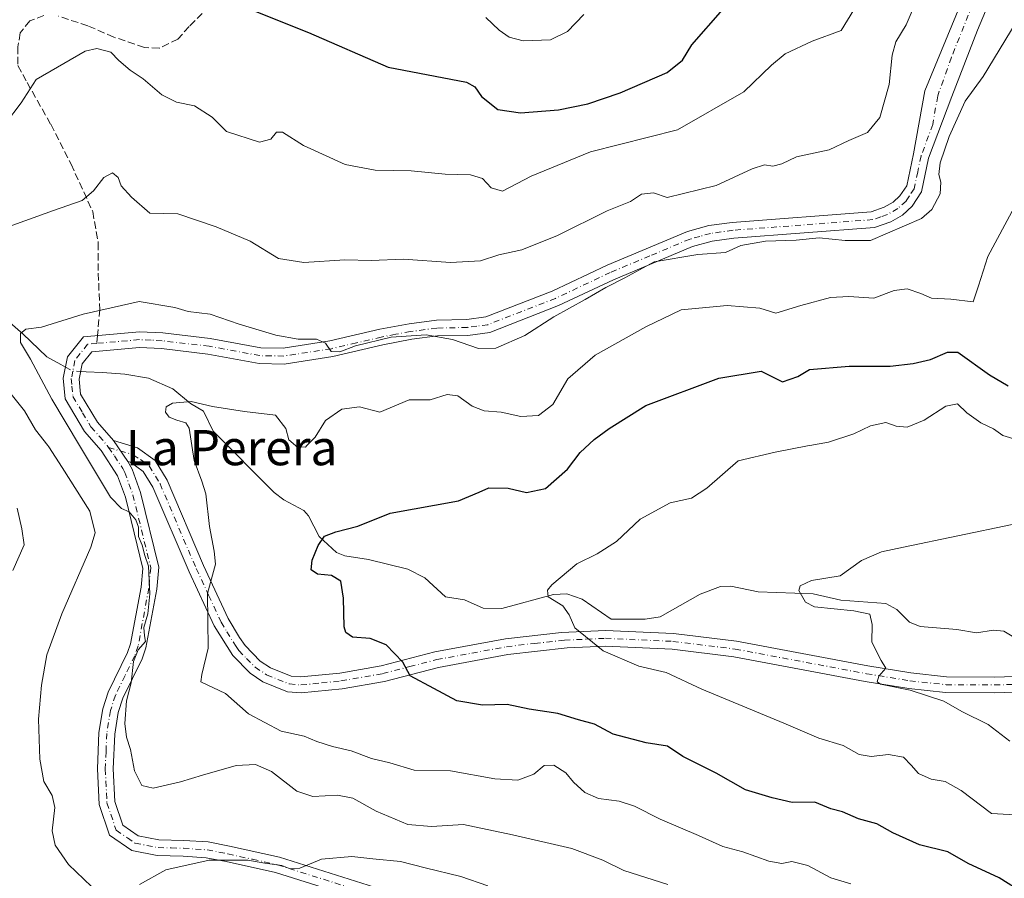
# Model space of a CAD drawing. Units: metres. Extents: x 621295 to 624754, y 4717926 to 4720300.
# Drawn here: x 623379 to 623602, y 4719756 to 4719951 of the extents above; entities that cross this region are included whole.
import ezdxf
from ezdxf.enums import TextEntityAlignment as Align

# ---------------------------------------------------------------- set-up
doc = ezdxf.new("R2010")
doc.units = ezdxf.units.M
doc.header["$MEASUREMENT"] = 0
doc.linetypes.add('DGN Style 3', pattern=[2.307223458686699, 1.648016756204785, -0.6592067024819142])
doc.linetypes.add('DGN Style 4', pattern=[2.6384748266838614, 1.318413404963828, -0.6592067024819142, 0.001648016756204785, -0.6592067024819142])
for name, color, linetype, lineweight in [('Camino Cxs', 7, 'Continuous', 0), ('Camino eje', 30, 'DGN Style 4', 13), ('Corriente natural lineal', 142, 'Continuous', 13), ('Corriente natural lineal oculto', 9, 'DGN Style 4', 13), ('Curva de nivel maestra', 30, 'Continuous', 30), ('Curva de nivel normal', 30, 'Continuous', 0), ('Senda', 7, 'DGN Style 3', 0), ('Senda no paivmentada conexión', 7, 'DGN Style 3', 0), ('Texto cartográfico', 7, 'Continuous', 0)]:
    doc.layers.add(name, color=color, linetype=linetype, lineweight=lineweight)
doc.styles.add('Style-Arial', font='txt')

msp = doc.modelspace()

# ---------------------------------------------------------------- linework, layer by layer
at = {"layer": 'Camino Cxs', "color": 7, "linetype": 'Continuous', "lineweight": 0, "extrusion": (-0.1652129838282083, 0.2402176513927858, 0.9565564018571587), "elevation": 1031574.269859747, "flags": 128}
msp.add_lwpolyline([(-3188274.957947068, -3381777.957281299), (-3188274.957947068, -3381771.943163611)], dxfattribs=at)
msp.add_lwpolyline([(-3188274.957947068, -3381777.957281299), (-3188274.957947068, -3381771.943163611)], dxfattribs=at)
at = {"layer": 'Camino Cxs', "color": 7, "linetype": 'Continuous', "lineweight": 0}
for points in [[(623458.1001000004, 4719750.6501, 822.126900000003), (623436.6901000004, 4719757.420100001, 820.7130999999936), (623425.5000999998, 4719759.890100001, 820.467300000004), (623420.9200999998, 4719760.770099999, 820.1189000000013), (623415.7001, 4719761.120100001, 822.1322999999975), (623409.7901, 4719761.270099999, 820.9573999999994), (623404.0601000005, 4719762.380100001, 814.9717999999993), (623398.9600999998, 4719765.880100001, 817.9780000000028), (623396.6001000004, 4719772.890100001, 817.6300000000047), (623396.2001, 4719780.950099999, 815.6339000000008), (623396.5601000005, 4719789.210100001, 813.7133999999934), (623397.4101, 4719794.630100001, 814.6500999999989), (623398.6401000004, 4719798.380100001, 813.0930999999982), (623403.0201000003, 4719807.380100001, 811.3436999999976), (623403.7200999996, 4719809.380100001, 811.4712000000001), (623406.1201, 4719822.300100001, 811.2360000000045), (623406.5100999996, 4719826.530099999, 812.2929000000004), (623402.5601000005, 4719842.7501, 813.2529000000069), (623400.7901, 4719847.610099999, 811.3387999999978), (623397.0301000001, 4719853.360099999, 811.7029999999941), (623393.3101000005, 4719857.620100001, 810.9940999999964), (623388.8800999997, 4719865.040100001, 810.970100000006), (623388.4600999998, 4719869.7601, 809.2363999999943), (623389.4001000002, 4719874.590100001, 809.2155000000057), (623393.0401, 4719879.200099999, 811.7890000000043), (623405.7401000002, 4719880.3301, 815.4560000000056), (623411.0500999996, 4719880.0801, 815.5341000000044), (623421.8701, 4719878.8201, 813.3231999999989), (623433.3201000001, 4719876.690099999, 811.6986999999937), (623438.4501, 4719876.600099999, 814.3635000000068), (623449.0401, 4719878.2401, 813.9100999999937), (623460.3601000002, 4719880.880100001, 815.7428000000073), (623467.0601000005, 4719882.1601, 812.5258999999934), (623473.2500999998, 4719882.970100001, 812.6895999999979), (623480.1401000004, 4719883.100099999, 813.9033999999957), (623484.4700999996, 4719883.6801, 814.5360999999976), (623499.5900999998, 4719889.5701, 815.1637999999948), (623512.0301000001, 4719895.440099999, 815.2145000000019), (623530.2901, 4719903.090100001, 814.9521999999997), (623535.1501000002, 4719904.450099999, 816.4217000000062), (623540.4700999996, 4719905.190099999, 815.5387999999948), (623572.0701000001, 4719907.5801, 812.0801000000066), (623574.9901000002, 4719908.620100001, 812.9391000000034), (623577.0500999996, 4719909.780099999, 812.8353999999963), (623578.6001000004, 4719911.210100001, 812.7688000000054), (623580.1401000004, 4719913.520099999, 812.3025000000052), (623581.6501000002, 4719920.780099999, 812.6319999999978), (623584.2329000002, 4719935.0931, 815.0767000000051), (623594.2055000003, 4719959.1447, 814.0708000000013)], [(623458.1001000004, 4719750.6501, 822.126900000003), (623436.6901000004, 4719757.420100001, 820.7130999999936), (623425.5000999998, 4719759.890100001, 820.467300000004), (623420.9200999998, 4719760.770099999, 820.1189000000013), (623415.7001, 4719761.120100001, 822.1322999999975), (623409.7901, 4719761.270099999, 820.9573999999994), (623404.0601000005, 4719762.380100001, 814.9717999999993), (623398.9600999998, 4719765.880100001, 817.9780000000028), (623396.6001000004, 4719772.890100001, 817.6300000000047), (623396.2001, 4719780.950099999, 815.6339000000008), (623396.5601000005, 4719789.210100001, 813.7133999999934), (623397.4101, 4719794.630100001, 814.6500999999989), (623398.6401000004, 4719798.380100001, 813.0930999999982), (623403.0201000003, 4719807.380100001, 811.3436999999976), (623403.7200999996, 4719809.380100001, 811.4712000000001), (623406.1201, 4719822.300100001, 811.2360000000045), (623406.5100999996, 4719826.530099999, 812.2929000000004), (623402.5601000005, 4719842.7501, 813.2529000000069), (623400.7901, 4719847.610099999, 811.3387999999978), (623397.0301000001, 4719853.360099999, 811.7029999999941), (623393.3101000005, 4719857.620100001, 810.9940999999964), (623388.8800999997, 4719865.040100001, 810.970100000006), (623388.4600999998, 4719869.7601, 809.2363999999943), (623389.4001000002, 4719874.590100001, 809.2155000000057), (623393.0401, 4719879.200099999, 811.7890000000043), (623405.7401000002, 4719880.3301, 815.4560000000056), (623411.0500999996, 4719880.0801, 815.5341000000044), (623421.8701, 4719878.8201, 813.3231999999989), (623433.3201000001, 4719876.690099999, 811.6986999999937), (623438.4501, 4719876.600099999, 814.3635000000068), (623449.0401, 4719878.2401, 813.9100999999937), (623460.3601000002, 4719880.880100001, 815.7428000000073), (623467.0601000005, 4719882.1601, 812.5258999999934), (623473.2500999998, 4719882.970100001, 812.6895999999979), (623480.1401000004, 4719883.100099999, 813.9033999999957), (623484.4700999996, 4719883.6801, 814.5360999999976), (623499.5900999998, 4719889.5701, 815.1637999999948), (623512.0301000001, 4719895.440099999, 815.2145000000019), (623530.2901, 4719903.090100001, 814.9521999999997), (623535.1501000002, 4719904.450099999, 816.4217000000062), (623540.4700999996, 4719905.190099999, 815.5387999999948), (623572.0701000001, 4719907.5801, 812.0801000000066), (623574.9901000002, 4719908.620100001, 812.9391000000034), (623577.0500999996, 4719909.780099999, 812.8353999999963), (623578.6001000004, 4719911.210100001, 812.7688000000054), (623580.1401000004, 4719913.520099999, 812.3025000000052), (623581.6501000002, 4719920.780099999, 812.6319999999978), (623584.2329000002, 4719935.0931, 815.0767000000051), (623594.2055000003, 4719959.1447, 814.0708000000013)], [(623599.8300999999, 4719957.620100001, 812.4839000000065), (623596.2001, 4719948.890100001, 814.2372000000032), (623590.3501000004, 4719933.8201, 815.6849999999977), (623585.1201, 4719919.780099999, 812.1650999999983), (623583.5201000003, 4719912.110099999, 813.0581999999995), (623581.3601000002, 4719908.860099999, 816.7652999999991), (623579.1801000005, 4719906.850099999, 815.7320999999939), (623576.4901000002, 4719905.3301, 814.5907000000007), (623572.8201000001, 4719904.030099999, 815.3913000000031), (623540.8501000004, 4719901.610099999, 812.6573999999965), (623535.8901000004, 4719900.920100001, 814.8779000000069), (623531.4801000003, 4719899.6801, 815.7464000000036), (623513.4901000002, 4719892.1501, 812.2173999999941), (623501.0100999996, 4719886.2601, 813.5978999999934), (623485.3800999997, 4719880.170100001, 815.0322000000016), (623480.4200999998, 4719879.5001, 815.2238999999972), (623473.5201000003, 4719879.370100001, 814.4896000000008), (623467.6300999997, 4719878.600099999, 815.0590999999987), (623461.1101000002, 4719877.360099999, 815.5056999999942), (623449.7301000003, 4719874.700099999, 815.5881999999983), (623438.6901000004, 4719872.9901, 812.7461999999941), (623432.9501, 4719873.100099999, 811.747000000003), (623421.3300999999, 4719875.2601, 815.3418999999994), (623410.7600999996, 4719876.4901, 817.2602999999945), (623405.7701000003, 4719876.720100001, 816.6217000000034), (623394.9401000004, 4719875.790100001, 809.7048000000068), (623392.7701000003, 4719873.040100001, 808.926099999997), (623392.0900999998, 4719869.5701, 808.6781000000047), (623392.4001000002, 4719866.130100001, 808.5861000000006), (623396.2001, 4719859.780099999, 809.1181000000071), (623399.8601000002, 4719855.590100001, 810.6119999999937), (623403.1201, 4719850.850099999, 812.3653999999952), (623404.0800999999, 4719849.090100001, 811.7127000000038), (623406.0100999996, 4719843.800100001, 811.9220999999961), (623410.1501000002, 4719826.800100001, 813.6172999999981), (623409.6901000004, 4719821.8101, 813.2914000000019), (623407.2100999998, 4719808.450099999, 813.282600000006), (623406.3501000004, 4719805.9901, 814.6347999999998), (623401.9801000003, 4719797.020099999, 814.1971999999951), (623400.9200999998, 4719793.790100001, 815.3390000000073), (623400.1501000002, 4719788.850099999, 814.2356000000001), (623399.8000999996, 4719780.960100001, 816.8003000000026), (623400.1700999998, 4719773.5701, 819.25), (623401.9901000002, 4719768.170100001, 818.257500000007), (623405.4801000003, 4719765.770099999, 817.2488000000012), (623410.1801000005, 4719764.860099999, 818.4897999999957), (623415.8601000002, 4719764.720100001, 819.7535000000062), (623421.3800999997, 4719764.350099999, 817.7776000000014), (623426.2301000003, 4719763.420100001, 817.1080999999978), (623437.6201, 4719760.9001, 818.2565000000033), (623459.1601, 4719754.090100001, 820.5840999999928)], [(623599.8300999999, 4719957.620100001, 812.4839000000065), (623596.2001, 4719948.890100001, 814.2372000000032), (623590.3501000004, 4719933.8201, 815.6849999999977), (623585.1201, 4719919.780099999, 812.1650999999983), (623583.5201000003, 4719912.110099999, 813.0581999999995), (623581.3601000002, 4719908.860099999, 816.7652999999991), (623579.1801000005, 4719906.850099999, 815.7320999999939), (623576.4901000002, 4719905.3301, 814.5907000000007), (623572.8201000001, 4719904.030099999, 815.3913000000031), (623540.8501000004, 4719901.610099999, 812.6573999999965), (623535.8901000004, 4719900.920100001, 814.8779000000069), (623531.4801000003, 4719899.6801, 815.7464000000036), (623513.4901000002, 4719892.1501, 812.2173999999941), (623501.0100999996, 4719886.2601, 813.5978999999934), (623485.3800999997, 4719880.170100001, 815.0322000000016), (623480.4200999998, 4719879.5001, 815.2238999999972), (623473.5201000003, 4719879.370100001, 814.4896000000008), (623467.6300999997, 4719878.600099999, 815.0590999999987), (623461.1101000002, 4719877.360099999, 815.5056999999942), (623449.7301000003, 4719874.700099999, 815.5881999999983), (623438.6901000004, 4719872.9901, 812.7461999999941), (623432.9501, 4719873.100099999, 811.747000000003), (623421.3300999999, 4719875.2601, 815.3418999999994), (623410.7600999996, 4719876.4901, 817.2602999999945), (623405.7701000003, 4719876.720100001, 816.6217000000034), (623394.9401000004, 4719875.790100001, 809.7048000000068), (623392.7701000003, 4719873.040100001, 808.926099999997), (623392.0900999998, 4719869.5701, 808.6781000000047), (623392.4001000002, 4719866.130100001, 808.5861000000006), (623396.2001, 4719859.780099999, 809.1181000000071), (623399.8601000002, 4719855.590100001, 810.6119999999937)], [(623619.1201, 4719798.850099999, 791.4364999999963), (623600.0800999999, 4719798.2301, 790.0819000000047), (623588.9700999996, 4719798.300100001, 795.9655000000057), (623580.5800999999, 4719799.210100001, 795.7609999999986), (623570.6601, 4719800.8201, 798.3371999999946), (623540.8800999997, 4719806.420100001, 796.4575999999943), (623526.8300999999, 4719808.1501, 798.0568000000059), (623511.6501000002, 4719808.840100001, 797.4603999999963), (623503.0000999998, 4719808.450099999, 797.0593999999984), (623489.4600999998, 4719806.950099999, 797.795100000003), (623473.7100999998, 4719804.030099999, 802.2437000000064), (623461.4200999998, 4719800.860099999, 802.2250000000058), (623451.8101000005, 4719799.170100001, 802.9590000000027), (623442.4901000002, 4719798.2401, 804.2881000000052), (623439.4101, 4719798.4901, 805.9388000000035), (623433.8300999999, 4719800.7401, 806.7391999999965), (623430.9101, 4719802.700099999, 807.1223000000027), (623426.9901000002, 4719806.700099999, 806.8187999999938), (623422.7701000003, 4719813.450099999, 807.7073999999994), (623417.0301000001, 4719825.7401, 808.7571999999927), (623408.8400999998, 4719844.960100001, 811.498000000007), (623406.6300999997, 4719848.590100001, 811.8559999999999), (623403.7001, 4719850.6801, 812.6171999999933), (623403.1201, 4719850.850099999, 812.3653999999952), (623399.8601000002, 4719855.590100001, 810.6119999999937), (623405.3101000005, 4719853.960100001, 814.1600000000036), (623409.3201000001, 4719851.090100001, 815.9361000000063), (623412.0500999996, 4719846.610099999, 814.5485999999946), (623420.3201000001, 4719827.210100001, 810.8414000000049), (623425.9600999998, 4719815.120100001, 806.2560999999987), (623428.4700999996, 4719810.8301, 804.4876999999979), (623429.7600999996, 4719809.020099999, 804.6290000000009), (623433.2200999996, 4719805.4801, 804.4051999999938), (623435.5201000003, 4719803.940099999, 804.7289000000019), (623440.2500999998, 4719802.030099999, 804.6330000000017), (623442.4600999998, 4719801.850099999, 805.2114000000003), (623451.3201000001, 4719802.7401, 803.0690000000033), (623460.6601, 4719804.380100001, 803.1946999999927), (623472.9301000005, 4719807.550100001, 802.8154999999971), (623488.9200999998, 4719810.5101, 798.0353999999934), (623501.7001, 4719812.0001, 796.3166999999958), (623511.6501000002, 4719812.440099999, 794.8951999999991), (623527.1300999997, 4719811.7401, 793.7572999999975), (623541.4301000005, 4719809.9801, 793.7152999999962), (623571.2801000001, 4719804.370100001, 798.304999999993), (623581.0601000005, 4719802.780099999, 795.1300000000047), (623589.1801000005, 4719801.9001, 794.6790000000037), (623600.0301000001, 4719801.8301, 792.4171999999963), (623618.9700999996, 4719802.450099999, 788.5960000000051)], [(623399.8601000002, 4719855.590100001, 810.6119999999937), (623405.3101000005, 4719853.960100001, 814.1600000000036), (623409.3201000001, 4719851.090100001, 815.9361000000063), (623412.0500999996, 4719846.610099999, 814.5485999999946), (623420.3201000001, 4719827.210100001, 810.8414000000049), (623425.9600999998, 4719815.120100001, 806.2560999999987), (623428.4700999996, 4719810.8301, 804.4876999999979), (623429.7600999996, 4719809.020099999, 804.6290000000009), (623433.2200999996, 4719805.4801, 804.4051999999938), (623435.5201000003, 4719803.940099999, 804.7289000000019), (623440.2500999998, 4719802.030099999, 804.6330000000017), (623442.4600999998, 4719801.850099999, 805.2114000000003), (623451.3201000001, 4719802.7401, 803.0690000000033), (623460.6601, 4719804.380100001, 803.1946999999927), (623472.9301000005, 4719807.550100001, 802.8154999999971), (623488.9200999998, 4719810.5101, 798.0353999999934), (623501.7001, 4719812.0001, 796.3166999999958), (623511.6501000002, 4719812.440099999, 794.8951999999991), (623527.1300999997, 4719811.7401, 793.7572999999975), (623541.4301000005, 4719809.9801, 793.7152999999962), (623571.2801000001, 4719804.370100001, 798.304999999993), (623581.0601000005, 4719802.780099999, 795.1300000000047), (623589.1801000005, 4719801.9001, 794.6790000000037), (623600.0301000001, 4719801.8301, 792.4171999999963), (623618.9700999996, 4719802.450099999, 788.5960000000051)], [(623403.1201, 4719850.850099999, 812.3653999999952), (623404.0800999999, 4719849.090100001, 811.7127000000038), (623406.0100999996, 4719843.800100001, 811.9220999999961), (623410.1501000002, 4719826.800100001, 813.6172999999981), (623409.6901000004, 4719821.8101, 813.2914000000019), (623407.2100999998, 4719808.450099999, 813.282600000006), (623406.3501000004, 4719805.9901, 814.6347999999998), (623401.9801000003, 4719797.020099999, 814.1971999999951), (623400.9200999998, 4719793.790100001, 815.3390000000073), (623400.1501000002, 4719788.850099999, 814.2356000000001), (623399.8000999996, 4719780.960100001, 816.8003000000026), (623400.1700999998, 4719773.5701, 819.25), (623401.9901000002, 4719768.170100001, 818.257500000007), (623405.4801000003, 4719765.770099999, 817.2488000000012), (623410.1801000005, 4719764.860099999, 818.4897999999957), (623415.8601000002, 4719764.720100001, 819.7535000000062), (623421.3800999997, 4719764.350099999, 817.7776000000014), (623426.2301000003, 4719763.420100001, 817.1080999999978), (623437.6201, 4719760.9001, 818.2565000000033), (623459.1601, 4719754.090100001, 820.5840999999928)], [(623619.1201, 4719798.850099999, 791.4364999999963), (623600.0800999999, 4719798.2301, 790.0819000000047), (623588.9700999996, 4719798.300100001, 795.9655000000057), (623580.5800999999, 4719799.210100001, 795.7609999999986), (623570.6601, 4719800.8201, 798.3371999999946), (623540.8800999997, 4719806.420100001, 796.4575999999943), (623526.8300999999, 4719808.1501, 798.0568000000059), (623511.6501000002, 4719808.840100001, 797.4603999999963), (623503.0000999998, 4719808.450099999, 797.0593999999984), (623489.4600999998, 4719806.950099999, 797.795100000003), (623473.7100999998, 4719804.030099999, 802.2437000000064), (623461.4200999998, 4719800.860099999, 802.2250000000058), (623451.8101000005, 4719799.170100001, 802.9590000000027), (623442.4901000002, 4719798.2401, 804.2881000000052), (623439.4101, 4719798.4901, 805.9388000000035), (623433.8300999999, 4719800.7401, 806.7391999999965), (623430.9101, 4719802.700099999, 807.1223000000027), (623426.9901000002, 4719806.700099999, 806.8187999999938), (623422.7701000003, 4719813.450099999, 807.7073999999994), (623417.0301000001, 4719825.7401, 808.7571999999927), (623408.8400999998, 4719844.960100001, 811.498000000007), (623406.6300999997, 4719848.590100001, 811.8559999999999), (623403.7001, 4719850.6801, 812.6171999999933), (623403.1201, 4719850.850099999, 812.3653999999952)]]:
    msp.add_polyline3d(points, dxfattribs=at)
at = {"layer": 'Camino eje', "color": 30, "linetype": 'DGN Style 4', "lineweight": 13}
for points in [[(623596.1608999996, 4719957.3849, 812.6477000000014), (623590.2944999998, 4719942.7193, 813.9446000000025), (623587.1659000004, 4719933.9199, 813.9918000000035), (623586.0551000005, 4719927.440099999, 813.1183000000019), (623583.3850999996, 4719920.280099999, 811.9567999999999), (623582.6300999997, 4719916.6501, 811.6227999999975), (623581.8300999999, 4719912.815099999, 812.5923999999941), (623580.7500999998, 4719911.190099999, 813.7909000000074), (623579.9801000003, 4719910.0351, 814.4278000000049), (623578.1151000002, 4719908.315099999, 813.9170000000014), (623575.7401000002, 4719906.975099999, 813.304999999993), (623574.2801000001, 4719906.4551, 813.3190999999933), (623572.4451000001, 4719905.8051, 813.5584999999992), (623540.6601, 4719903.4001, 813.1585000000051), (623535.5201000003, 4719902.6851, 813.7620000000024), (623533.0900999998, 4719902.005100001, 814.3084999999992), (623530.8850999996, 4719901.3851, 814.5843000000023), (623521.7550999997, 4719897.5601, 812.3833000000013), (623512.7600999996, 4719893.795100001, 813.194399999993), (623500.3000999996, 4719887.915100001, 813.6509999999981), (623484.9250999996, 4719881.925100001, 813.902700000006), (623482.4451000001, 4719881.590100001, 813.773000000001), (623480.2801000001, 4719881.300100001, 814.093200000003), (623473.3850999996, 4719881.170100001, 813.1499000000041), (623467.3450999996, 4719880.380100001, 813.7332000000025), (623463.9951, 4719879.7401, 814.5660000000062), (623460.7351000002, 4719879.120100001, 815.6168000000035), (623455.0751, 4719877.800100001, 814.6906000000017), (623449.3850999996, 4719876.470100001, 813.767200000002), (623438.5701000001, 4719874.795100001, 813.5485000000045), (623435.7001, 4719874.850099999, 812.5653000000021), (623433.1350999996, 4719874.895099999, 811.6806999999973), (623421.6001000004, 4719877.040100001, 813.3671999999933), (623410.9051000001, 4719878.2851, 816.3270000000048), (623408.4101, 4719878.4001, 815.2599000000046), (623405.7550999997, 4719878.5251, 815.8234999999986), (623400.3400999998, 4719878.0601, 814.3175000000047), (623396.0813999996, 4719877.6812, 809.890400000004)], [(623396.0813999996, 4719877.6812, 809.890400000004), (623393.9901000002, 4719877.495100001, 809.6460999999982), (623391.0850999998, 4719873.815099999, 808.9916999999988), (623390.6151000002, 4719871.4001, 808.8025999999954), (623390.2751000002, 4719869.665100001, 808.9670999999945), (623390.4301000005, 4719867.9451, 809.0706000000064), (623390.6401000004, 4719865.585100001, 809.6272999999928), (623392.8551000003, 4719861.8751, 808.9315999999964), (623394.7550999997, 4719858.700099999, 809.8726000000024), (623396.6151000002, 4719856.5701, 809.922000000006), (623398.4238999998, 4719854.505700001, 810.6671000000061), (623398.7445, 4719854.0397, 811.0004000000046)], [(623398.7445, 4719854.0397, 811.0004000000046), (623400.0751, 4719852.1051, 812.0506000000024), (623401.9550999999, 4719849.2301, 811.4180000000051), (623402.4351000005, 4719848.350099999, 810.9701999999961), (623404.2851, 4719843.2751, 812.5372000000062), (623408.3300999999, 4719826.665100001, 812.7976000000053), (623407.9051000001, 4719822.0551, 811.6965999999958), (623405.4650999998, 4719808.915100001, 812.341499999995), (623404.6851000005, 4719806.6851, 812.9720999999992), (623402.5000999998, 4719802.200099999, 815.8702999999952), (623400.3101000005, 4719797.700099999, 813.6088000000018), (623399.1651, 4719794.210100001, 814.9918000000035), (623398.7401000002, 4719791.5001, 815.1787999999942), (623398.3551000003, 4719789.030099999, 813.232799999998), (623398.1750999996, 4719784.9001, 813.5081000000064), (623398.0000999998, 4719780.9551, 814.804999999993), (623398.3850999996, 4719773.2301, 817.3994999999995), (623400.4751000004, 4719767.0251, 817.4853000000003), (623403.0251000002, 4719765.2751, 816.2163), (623404.7701000003, 4719764.075099999, 815.9712000000001), (623409.9851000002, 4719763.065099999, 818.9560999999959), (623412.9401000004, 4719762.9901, 821.6491999999998), (623415.7801000001, 4719762.920100001, 820.5243999999948), (623421.1501000002, 4719762.5601, 818.1913000000059), (623425.8651000002, 4719761.655099999, 818.1417999999976), (623431.4600999998, 4719760.420100001, 818.1600000000036), (623437.1551000001, 4719759.1601, 819.4207000000025), (623458.6300999997, 4719752.370100001, 821.1959000000061)], [(623398.7445, 4719854.0397, 811.0004000000046), (623404.3601000002, 4719852.362500001, 814.2887999999948), (623405.9700999996, 4719851.2751, 814.588699999993), (623407.9751000004, 4719849.840100001, 814.0023999999976), (623410.4451000001, 4719845.7851, 812.4983999999968), (623418.6750999996, 4719826.475099999, 808.933999999994), (623421.4951, 4719820.4301, 806.9713999999949), (623424.3651000002, 4719814.2851, 806.6018999999943), (623425.6201, 4719812.140100001, 805.5773000000045), (623427.7301000003, 4719808.765100001, 804.6875), (623428.3750999998, 4719807.860099999, 804.7400999999954), (623430.1051000003, 4719806.090100001, 805.3279999999941), (623432.0651000004, 4719804.090100001, 805.0700999999973), (623434.6750999996, 4719802.340100001, 804.6416000000027), (623439.8300999999, 4719800.2601, 805.1184999999969), (623442.4751000004, 4719800.045100001, 804.7559000000037), (623447.1350999996, 4719800.5101, 803.3916000000027), (623451.5651000004, 4719800.9551, 802.8019999999962), (623461.0401, 4719802.620100001, 801.3932000000059), (623467.1851000005, 4719804.2051, 802.1383999999962), (623473.3201000001, 4719805.790100001, 802.4328999999999), (623481.3151000004, 4719807.270099999, 799.8803999999947), (623489.1901000004, 4719808.7301, 797.6959000000061), (623495.5800999999, 4719809.475099999, 797.2305999999954), (623502.3501000004, 4719810.225099999, 796.6152000000002), (623507.3251, 4719810.4451, 796.6150000000052), (623511.6501000002, 4719810.640100001, 796.1778000000049), (623526.9801000003, 4719809.9451, 795.9481999999989), (623541.1551000001, 4719808.200099999, 794.592499999999), (623570.9700999996, 4719802.595100001, 799.1160999999993), (623580.8201000001, 4719800.995100001, 795.529999999999), (623589.0751, 4719800.100099999, 795.2639999999956), (623600.0551000005, 4719800.030099999, 791.239400000006), (623619.0450999998, 4719800.6501, 790.0249000000041)]]:
    msp.add_polyline3d(points, dxfattribs=at)
at = {"layer": 'Corriente natural lineal', "color": 142, "linetype": 'Continuous', "lineweight": 13}
for points in [[(623374.6312999995, 4719883.880700001, 810.951199999996), (623379.2807999998, 4719879.830700001, 810.242499999993), (623384.7270000001, 4719874.5954, 809.3196000000025), (623387.9046, 4719872.870999999, 808.7048999999971), (623388.9545999998, 4719872.301200001, 808.6116999999941)], [(623392.4293999998, 4719871.3015, 808.395399999994), (623393.6875, 4719871.233100001, 808.3733000000066), (623397.3338000001, 4719871.035, 808.3206000000064), (623402.4138000002, 4719870.717499999, 808.071100000001), (623407.8113000002, 4719869.765000001, 807.5893999999971), (623413.3676000005, 4719867.3837, 806.9092999999993), (623417.3362999996, 4719864.049900001, 805.545100000003), (623420.3278999999, 4719862.272399999, 805.0626000000047), (623422.5131000001, 4719857.7444, 804.1113999999943), (623436.4035, 4719843.780400001, 801.6324000000022), (623438.5522999996, 4719842.146500001, 801.2017999999953), (623443.1355, 4719839.679300001, 800.6444999999949), (623444.1809, 4719838.455200001, 800.5460000000021), (623446.6321999999, 4719833.7612, 799.966499999995), (623450.5131000001, 4719830.1501, 799.1658000000026), (623452.4582000002, 4719829.3695, 798.7321999999986), (623457.8085000003, 4719828.556100001, 798.2964000000065), (623466.7564000003, 4719826.358899999, 797.6627000000008), (623470.6393999998, 4719824.365800001, 797.5497999999934), (623475.3514, 4719820.0448, 797.1852000000072), (623479.6242000004, 4719819.3564, 796.6505999999936), (623483.8676000005, 4719817.527600001, 795.9492000000029), (623488.1276000004, 4719817.445599999, 795.431899999996), (623499.8471999997, 4719820.5692, 794.810500000007), (623502.9221999999, 4719820.737199999, 794.4903000000049), (623506.3997, 4719819.544399999, 794.035799999998), (623513, 4719815, 793.5114999999934), (623520.6898999996, 4719814.9868, 792.6802000000025), (623524.1215000004, 4719815.5329, 792.340200000006), (623533.1585999997, 4719820.679199999, 791.616599999994), (623537.7927000001, 4719822.442, 791.0215999999928), (623540.1699000001, 4719822.4692, 790.8671999999933), (623546.3727000002, 4719821.208000001, 790.6977000000044), (623558.8936000001, 4719820.747300001, 789.864400000006), (623565.1415999997, 4719819.317, 789.3987999999954), (623575.4112999998, 4719818.5207, 788.2112000000053), (623577.8624999998, 4719817.2072, 787.6860000000015), (623580.7928999999, 4719814.294399999, 787.0510000000068), (623583.1913999999, 4719813.3354, 786.6787999999942), (623591.5033999998, 4719812.6413, 786.3462000000001), (623596.0279000001, 4719811.870300001, 786.420299999998), (623599.8518000003, 4719812.4625, 786.1263999999939), (623602.1694999998, 4719812.280099999, 785.9033000000054), (623605.5795999998, 4719810.193299999, 785.3460999999952)]]:
    msp.add_polyline3d(points, dxfattribs=at)
at = {"layer": 'Corriente natural lineal oculto', "color": 9, "linetype": 'DGN Style 4', "lineweight": 13, "extrusion": (0.07191508602784812, 0.03428839955351633, 0.9968212106780562), "elevation": 207473.9788977519, "flags": 128}
msp.add_lwpolyline([(3992103.402609604, -2585705.697321008), (3992101.87459418, -2585706.811904233), (3992101.004764008, -2585708.412234877)], dxfattribs=at)
at = {"layer": 'Curva de nivel maestra', "color": 30, "linetype": 'Continuous', "lineweight": 30, "flags": 128}
for points, elevation in [([(623431.0899999999, 4719953.5601), (623444.2199999997, 4719948.3101), (623462.2999999998, 4719940.460100001), (623480.0800000001, 4719937.0601), (623481.9800000006, 4719935.960100001), (623483.5199999996, 4719933.8301), (623487.1900000004, 4719930.840100001), (623492.3700000001, 4719930.120100001), (623501.0099999999, 4719930.770099999), (623507.6699999999, 4719932.130100001), (623515.04, 4719934.620100001), (623525.6699999999, 4719939.2601), (623529.2000000002, 4719942.020099999), (623531.3300000001, 4719945.520099999), (623538.3499999996, 4719953.540100001)], 825), ([(623606.6799999997, 4719752.710100001), (623601.1299999999, 4719756.170100001), (623594.0800000001, 4719759.440099999), (623589.4500000002, 4719762.140100001), (623583.0099999999, 4719763.690099999), (623576.9400000004, 4719766.4001), (623573.3600000005, 4719768.470100001), (623569.2000000002, 4719769.640100001), (623565.5199999996, 4719771.200099999), (623562.9199999999, 4719771.920100001), (623559.2599999999, 4719773.4101), (623554.0999999996, 4719773.3301), (623549.5599999996, 4719774.370100001), (623543.4600000001, 4719776.170100001), (623536.8600000005, 4719779.9801), (623529.2300000006, 4719783.800100001), (623525.7599999999, 4719786.1501), (623520.9199999999, 4719786.9101), (623513.4100000003, 4719788.8201), (623509.1500000004, 4719791.120100001), (623505.5800000001, 4719792.110099999), (623500.8399999999, 4719793.530099999), (623494.3200000003, 4719794.540100001), (623489.3399999999, 4719795.5801), (623483.7000000002, 4719795.450099999), (623477.8899999997, 4719796.4101), (623472.6399999997, 4719799.2501), (623467.2999999998, 4719802.0801), (623465.6399999997, 4719805.2501), (623461.8700000001, 4719809.190099999), (623458.1600000003, 4719810.590100001), (623454.2000000002, 4719810.940099999), (623452.6299999999, 4719811.970100001), (623452.2599999999, 4719813.2501), (623452.1299999999, 4719819.7401), (623451.5599999996, 4719823.640100001), (623449.4199999999, 4719824.890100001), (623446.2000000002, 4719825.190099999), (623444.7999999998, 4719826.210100001), (623445, 4719828.380100001), (623446.3499999996, 4719831.710100001), (623447.8399999999, 4719833.850099999), (623450.4000000004, 4719834.880100001), (623455.4000000004, 4719836.140100001), (623462.7300000006, 4719839.050100001), (623478.2400000002, 4719841.890100001), (623482.9500000002, 4719843.860099999), (623485.1900000004, 4719844.840100001), (623489.54, 4719844.800100001), (623493.7199999997, 4719843.7501), (623498.0499999998, 4719844.700099999), (623503.0499999998, 4719849.0701), (623505.9400000004, 4719852.9001), (623509.0899999999, 4719855.860099999), (623512.5199999996, 4719858.370100001), (623520.8300000001, 4719863.590100001), (623537.4400000004, 4719869.780099999), (623547.0599999996, 4719871.390100001), (623551.9299999997, 4719868.950099999), (623555.3499999996, 4719870.120100001), (623558.0099999999, 4719871.780099999), (623567.0300000003, 4719872.5101), (623576.3799999999, 4719872.5001), (623581.5800000001, 4719873.140100001), (623585.5, 4719874.050100001), (623589.4199999999, 4719875.700099999), (623591.7800000003, 4719875.6601), (623598.9600000001, 4719870.5001), (623603.2000000002, 4719868.050100001)], 800)]:
    msp.add_lwpolyline(points, dxfattribs=dict(at, elevation=elevation))
at = {"layer": 'Curva de nivel normal', "color": 30, "linetype": 'Continuous', "lineweight": 0, "flags": 128}
for points, elevation in [([(623583.2199999997, 4719957.550100001), (623579.9800000006, 4719950.110099999), (623577.6799999997, 4719946.220100001), (623576.7999999998, 4719943.1601), (623576.1100000005, 4719936.550100001), (623574.0199999996, 4719929.050100001), (623571.2400000002, 4719925.590100001), (623566.9699999997, 4719923.8201), (623562.54, 4719921.6501), (623555.1200000001, 4719920.050100001), (623551.7300000006, 4719918.5001), (623549.7100000001, 4719917.940099999), (623547.7800000003, 4719918.270099999), (623544.9800000006, 4719917.360099999), (623536.7999999998, 4719913.600099999), (623525.7199999997, 4719910.850099999), (623522.6200000001, 4719911.9301), (623519.8899999997, 4719911.630100001), (623517.3899999997, 4719909.9301), (623512.0499999998, 4719907.8301), (623500.7999999998, 4719902.190099999), (623492.6299999999, 4719898.9301), (623487.4600000001, 4719897.8101), (623483.2599999999, 4719896.450099999), (623476.4199999999, 4719896.100099999), (623465.8099999996, 4719896.790100001), (623458.4000000004, 4719896.520099999), (623452.4299999997, 4719896.6501), (623443.0999999996, 4719896.040100001), (623437.4000000004, 4719896.9901), (623430.9100000003, 4719900.880100001), (623423.2000000002, 4719904.1601), (623414.5099999999, 4719907.140100001), (623408.0999999996, 4719907.300100001), (623403.9699999997, 4719910.890100001), (623401.6100000005, 4719913.4801), (623400.9500000002, 4719915.390100001), (623399.6399999997, 4719916.4801), (623397.6600000003, 4719915.380100001), (623395.3200000003, 4719912.3301), (623392.75, 4719910.170100001), (623386.2199999997, 4719907.860099999), (623371.2199999997, 4719902.5001)], 815), ([(623375.29, 4719927.6801), (623378.8600000005, 4719932.340100001), (623382.2599999999, 4719937.640100001), (623393.4100000003, 4719944.120100001), (623396.0700000003, 4719944.710100001), (623399.2400000002, 4719943.880100001), (623401.0800000001, 4719941.960100001), (623403.6399999997, 4719939.780099999), (623406.5899999999, 4719937.8101), (623410.8399999999, 4719934.140100001), (623414.2100000001, 4719932.5101), (623418.2400000002, 4719931.710100001), (623422.3200000003, 4719929.100099999), (623425.5599999996, 4719925.860099999), (623433.0599999996, 4719923.440099999), (623435.5999999996, 4719924.130100001), (623436.8799999999, 4719925.720100001), (623438.2699999996, 4719925.690099999), (623443.0599999996, 4719922.690099999), (623452.5499999998, 4719918.370100001), (623459.3499999996, 4719917.0801), (623467.5099999999, 4719916.880100001), (623475.2699999996, 4719916.110099999), (623481.0199999996, 4719916.0001), (623483.7199999997, 4719915.1601), (623485.7199999997, 4719913.0101), (623488.2400000002, 4719912.2501), (623494.8200000003, 4719915.690099999), (623508.2699999996, 4719921.220100001), (623528.0099999999, 4719926.2501), (623543.1200000001, 4719934.860099999), (623549.3799999999, 4719940.940099999), (623552.5, 4719943.4901), (623558.6100000005, 4719946.380100001), (623565.2400000002, 4719948.8201), (623568.1399999997, 4719953.460100001)], 820), ([(623506.7800000003, 4719952.470100001), (623503.0300000003, 4719948.5601), (623499.2000000002, 4719946.6501), (623492.9699999997, 4719946.4801), (623489.7699999996, 4719947.300100001), (623487.5199999996, 4719948.890100001), (623484.5199999996, 4719951.780099999)], 830), ([(623525.8300000001, 4719754.6601), (623515.8099999996, 4719757.860099999), (623511.0599999996, 4719760.1801), (623504.0499999998, 4719762.850099999), (623490.5599999996, 4719765.9801), (623479.3899999997, 4719768.3201), (623472.1600000003, 4719767.890100001), (623466.7199999997, 4719768.3101), (623459.5899999999, 4719771.360099999), (623454.29, 4719774.280099999), (623450.8099999996, 4719774.9801), (623445.1799999997, 4719774.690099999), (623441.5599999996, 4719775.880100001), (623435.7800000003, 4719780.340100001), (623432.1399999997, 4719781.960100001), (623427.7300000006, 4719781.7401), (623420.0599999996, 4719779.550100001), (623415.0800000001, 4719778.0001), (623408.9199999999, 4719776.5601), (623406.2999999998, 4719777.170100001), (623404.6500000004, 4719780.4901), (623403.7599999999, 4719785.380100001), (623402.8300000001, 4719788.140100001), (623402.4199999999, 4719791.2501), (623402.8099999996, 4719796.4101), (623403.8600000005, 4719800.530099999), (623404.4400000004, 4719805.380100001), (623405.4900000002, 4719808.050100001), (623407.1500000004, 4719809.890100001), (623406.8899999997, 4719811.210100001), (623406.7800000003, 4719813.100099999), (623407.6500000004, 4719816.220100001), (623408.1100000005, 4719820.7601), (623407.8200000003, 4719827.0601), (623406.9699999997, 4719829.4801), (623406.4000000004, 4719831.8201), (623405.5800000001, 4719833.7501), (623405.5800000001, 4719835.880100001), (623404.9500000002, 4719837.600099999), (623403.4600000001, 4719839.420100001), (623401.6900000004, 4719840.1501), (623399.2000000002, 4719842.720100001), (623392.1595999999, 4719854.462900001), (623385.8300000001, 4719865.020099999), (623381.04, 4719874.0701), (623378.7000000002, 4719877.880100001), (623378.7000000002, 4719879.9001), (623379.9800000006, 4719880.9301), (623383.5199999996, 4719881.350099999), (623392.9699999997, 4719884.3201), (623405.7100000001, 4719887.220100001), (623413.79, 4719885.800100001), (623416.8600000005, 4719884.960100001), (623421.8499999996, 4719884.290100001), (623428.4199999999, 4719882.040100001), (623436.7400000002, 4719879.550100001), (623441.8600000005, 4719878.620100001), (623445.9800000006, 4719878.620100001), (623448.04, 4719877.7301), (623449.2999999998, 4719875.870100001), (623451.3099999996, 4719875.770099999), (623454.8899999997, 4719877.140100001), (623462.9900000002, 4719879.120100001), (623470.9400000004, 4719879.590100001), (623476.8799999999, 4719878.530099999), (623482.8499999996, 4719876.5001), (623486.7199999997, 4719876.5601), (623493.3499999996, 4719879.440099999), (623499.9100000003, 4719883.720100001), (623507.0199999996, 4719887.620100001), (623511.7199999997, 4719890.390100001), (623516.0499999998, 4719892.550100001), (623522.7199999997, 4719896.1801), (623532.6799999997, 4719897.870100001), (623538.9600000001, 4719898.300100001), (623542.4500000002, 4719899.940099999), (623548.0700000003, 4719900.890100001), (623555.04, 4719901.110099999), (623560.2300000006, 4719901.670100001), (623566.1399999997, 4719901.0801), (623571.9000000004, 4719901.050100001), (623583.4600000001, 4719906.050100001), (623585.8300000001, 4719908.140100001), (623587.7000000002, 4719911.6801), (623587.9199999999, 4719914.3201), (623587.4000000004, 4719916.090100001), (623587.7599999999, 4719918.700099999), (623589.7800000003, 4719924.700099999), (623593.4100000003, 4719932.700099999), (623597.4699999997, 4719938.360099999), (623605.04, 4719950.6801)], 810), ([(623567.4600000001, 4719754.8101), (623562.8799999999, 4719756.2301), (623557.6600000003, 4719759.0101), (623554, 4719759.890100001), (623551.7199999997, 4719759.4901), (623548.7999999998, 4719759.950099999), (623542.8600000005, 4719762.110099999), (623538.3799999999, 4719763.3101), (623532.79, 4719765.800100001), (623524.0999999996, 4719769.5001), (623518.2599999999, 4719772.4801), (623514.7800000003, 4719773.620100001), (623510.0599999996, 4719774.210100001), (623506.9600000001, 4719775.600099999), (623504.4400000004, 4719777.940099999), (623502.6799999997, 4719780.0801), (623499.9400000004, 4719781.8301), (623497.7199999997, 4719781.700099999), (623495.3899999997, 4719779.7501), (623491.75, 4719778.4301), (623486.5099999999, 4719778.720100001), (623476.4199999999, 4719780.5001), (623468.1600000003, 4719780.6801), (623462.6799999997, 4719782.340100001), (623458.4699999997, 4719783.350099999), (623453.8600000005, 4719785.0801), (623449.6299999999, 4719786.030099999), (623446.04, 4719787.200099999), (623443.2000000002, 4719788.4101), (623437.9500000002, 4719789.5601), (623430.54, 4719793.470100001), (623425.3099999996, 4719798.130100001), (623419.6900000004, 4719800.770099999), (623419.9299999997, 4719802.440099999), (623421.3799999999, 4719808.390100001), (623421.2199999997, 4719820.850099999), (623423.0300000003, 4719827.4801), (623422.7300000006, 4719830.4301), (623421.6799999997, 4719836.040100001), (623420.8799999999, 4719843.4801), (623419.9100000003, 4719846.370100001), (623418.1799999997, 4719851.040100001), (623417.6731000004, 4719854.462900001), (623417.0899999999, 4719858.4001), (623416.2699999996, 4719859.600099999), (623414.2699999996, 4719860.2501), (623412.54, 4719860.890100001), (623411.7100000001, 4719862.040100001), (623411.8399999999, 4719863.2301), (623413.2999999998, 4719864.0601), (623417.54, 4719864.450099999), (623422.3799999999, 4719863.3101), (623429.6699999999, 4719862.1801), (623436.6500000004, 4719861.360099999), (623439.0700000003, 4719858.3201), (623439.7400000002, 4719855.780099999), (623441.2045, 4719854.462900001), (623441.5300000003, 4719854.170100001), (623443.4800000006, 4719854.120100001), (623443.8107000003, 4719854.462900001), (623445.6699999999, 4719856.390100001), (623448.0599999996, 4719860.140100001), (623451.7400000002, 4719862.690099999), (623455.7599999999, 4719863.280099999), (623460.4000000004, 4719862.0101), (623467.0700000003, 4719864.870100001), (623471.8600000005, 4719864.870100001), (623475.7000000002, 4719866.050100001), (623478.1299999999, 4719865.720100001), (623481.3899999997, 4719863.4001), (623484.0899999999, 4719862.360099999), (623488, 4719862.020099999), (623492.4199999999, 4719861.0701), (623496.4699999997, 4719861.270099999), (623499.7199999997, 4719863.790100001), (623503.1100000005, 4719869.600099999), (623509.3399999999, 4719875.0101), (623520.8200000003, 4719881.420100001), (623528.8899999997, 4719885.3301), (623539.2999999998, 4719886.270099999), (623546.7199999997, 4719885.6601), (623550.3600000005, 4719884.540100001), (623556.04, 4719886.300100001), (623562.8099999996, 4719888.0801), (623566.9800000006, 4719888.360099999), (623572.6399999997, 4719887.9801), (623577.2999999998, 4719889.670100001), (623580.25, 4719890.100099999), (623583.3600000005, 4719889.040100001), (623585.7800000003, 4719887.950099999), (623590.1799999997, 4719887.7501), (623595.2199999997, 4719887.1601), (623596.4600000001, 4719890.7501), (623598.5999999996, 4719897.460100001), (623604.6399999997, 4719908.700099999)], 805), ([(623375.6799999997, 4719867.2601), (623379.6100000005, 4719862.360099999), (623382.1399999997, 4719858.020099999), (623384.9600000001, 4719854.462900001), (623385.2000000002, 4719854.1601), (623388.1699999999, 4719849.450099999), (623394.4699999997, 4719839.5601), (623395.6799999997, 4719834.640100001), (623394.7300000006, 4719831.380100001), (623388.1100000005, 4719816.170100001), (623384.7000000002, 4719806.860099999), (623383.4800000006, 4719799.970100001), (623382.8099999996, 4719792.2601), (623383.1200000001, 4719783.170100001), (623384, 4719778.0801), (623385.9600000001, 4719774.940099999), (623386.5499999998, 4719772.210100001), (623385.9299999997, 4719766.9101), (623386.5800000001, 4719763.600099999), (623389.6500000004, 4719759.220100001), (623394.8899999997, 4719754.210100001)], 815), ([(623606.0300000003, 4719770.470100001), (623599.3700000001, 4719770.8301), (623592.54, 4719776.040100001), (623588.8499999996, 4719778.090100001), (623585.7100000001, 4719778.610099999), (623582.8099999996, 4719779.9001), (623581.1299999999, 4719781.840100001), (623579.3799999999, 4719783.640100001), (623576, 4719784.220100001), (623572.0899999999, 4719783.770099999), (623569.3499999996, 4719784.270099999), (623565.6600000003, 4719786.290100001), (623560.1500000004, 4719787.9301), (623552.2000000002, 4719791.380100001), (623533.5800000001, 4719799.100099999), (623525.4299999997, 4719802.870100001), (623519.2599999999, 4719804.300100001), (623511.1799999997, 4719807.8101), (623504.7100000001, 4719813.0601), (623503.3899999997, 4719816.0001), (623501.9600000001, 4719818.050100001), (623498.6299999999, 4719820.050100001), (623498.4800000006, 4719821.600099999), (623499.4500000002, 4719822.780099999), (623505.1500000004, 4719827.5601), (623509.7800000003, 4719829.8201), (623514.2000000002, 4719832.640100001), (623519.5499999998, 4719837.710100001), (623526.4000000004, 4719841.4301), (623531.2400000002, 4719842.5001), (623534.7100000001, 4719844.7401), (623541.8200000003, 4719851.0101), (623550.2400000002, 4719852.9801), (623557.5599999996, 4719854.360099999), (623558.1381000001, 4719854.462900001), (623562.3399999999, 4719855.210100001), (623568.1500000004, 4719857.130100001), (623571.9000000004, 4719858.970100001), (623575.3799999999, 4719859.6801), (623577.75, 4719858.890100001), (623580.2000000002, 4719858.610099999), (623584.0800000001, 4719860.2301), (623589.04, 4719863.390100001), (623591.6799999997, 4719863.9101), (623593.7999999998, 4719861.860099999), (623596.9500000002, 4719859.620100001), (623599.8300000001, 4719858.270099999), (623601.9900000002, 4719856.7301), (623605.2599999999, 4719855.7401)], 795), ([(623377, 4719826.0601), (623379.5599999996, 4719831.9001), (623379.0199999996, 4719835.5601), (623377.9600000001, 4719840.2601)], 820), ([(623604.1100000005, 4719836.530099999), (623579.4199999999, 4719831.380100001), (623574.3799999999, 4719830.290100001), (623569.8499999996, 4719828.300100001), (623565.04, 4719824.840100001), (623558.5199999996, 4719823.7501), (623555.9400000004, 4719822.5701), (623555.5999999996, 4719821.530099999), (623557.1299999999, 4719818.850099999), (623559.1799999997, 4719817.7601), (623568.0999999996, 4719816.860099999), (623571.7599999999, 4719816.120100001), (623572.2800000003, 4719813.7501), (623572.2199999997, 4719809.7601), (623574.3600000005, 4719805.630100001), (623575.4100000003, 4719803.870100001), (623573.7699999996, 4719802.050100001), (623573.4000000004, 4719800.770099999), (623574.1699999999, 4719800.2401), (623580.9500000002, 4719798.8201), (623588.5800000001, 4719796.370100001), (623592.6699999999, 4719794.040100001), (623598.6699999999, 4719791.020099999), (623603.5800000001, 4719787.280099999)], 790), ([(623405.7599999999, 4719754.710100001), (623411.79, 4719758.0101), (623421.5800000001, 4719760.2301), (623430.4000000004, 4719760.220100001), (623434.2400000002, 4719759.550100001), (623438.1299999999, 4719759.030099999), (623439.9800000006, 4719758.280099999), (623442.2199999997, 4719758.4301), (623447.1299999999, 4719760.440099999), (623454.04, 4719761.040100001), (623458.8099999996, 4719760.4901), (623465.1100000005, 4719759.920100001), (623470.7199999997, 4719758.5001), (623478.79, 4719756.520099999), (623484.9400000004, 4719754.360099999)], 815)]:
    msp.add_lwpolyline(points, dxfattribs=dict(at, elevation=elevation))
at = {"layer": 'Senda', "color": 7, "linetype": 'DGN Style 3', "lineweight": 0}
for points in [[(623421.6595999999, 4719954.2982, 825.6738000000041), (623417.0559, 4719949.694399999, 825.9575999999943), (623414.5159, 4719946.8369, 825.3027000000002), (623410.2296000002, 4719944.773200001, 823.6916000000057), (623406.8958999999, 4719944.9319, 822.6662999999971), (623399.9108999996, 4719947.313200001, 822.7587000000058), (623394.0371000003, 4719949.8532, 828.0743999999977), (623387.3696, 4719952.0757, 825.4195999999939)], [(623384.0357999997, 4719952.234400001, 823.5641999999935), (623380.8607999999, 4719950.964400001, 822.8092999999935), (623378.6382999998, 4719948.265699999, 822.4015999999974), (623378.1621000003, 4719945.090700001, 823.1823000000004), (623378.1621000003, 4719940.804400001, 824.5339999999997), (623380.2258000001, 4719936.9944, 823.7731000000058), (623385.6233000001, 4719927.4694, 827.0050000000047), (623390.2270999998, 4719918.420600001, 825.4516000000004), (623395.1482999995, 4719907.625600001, 823.8220000000001), (623396.4183, 4719900.481799999, 821.2485000000015), (623396.4183, 4719893.6556, 820.8953000000038), (623396.7357999999, 4719885.4005, 816.5369999999967), (623396.2342999997, 4719879.484300001, 811.0587999999989)]]:
    msp.add_polyline3d(points, dxfattribs=at)
at = {"layer": 'Senda no paivmentada conexión', "color": 7, "linetype": 'DGN Style 3', "lineweight": 0, "extrusion": (-0.04583297979568803, -0.5404934328842067, 0.8400989149928083), "elevation": -2578954.602662551, "flags": 128}
msp.add_lwpolyline([(222359.9554510998, 3995677.048597555), (222359.9554510999, 3995674.89459974)], dxfattribs=at)

# ---------------------------------------------------------------- texts
at = {"layer": 'Texto cartográfico', "color": 7, "linetype": 'Continuous', "lineweight": 0, "style": 'Style-Arial'}
msp.add_text('La Perera', height=8, dxfattribs=at).set_placement((623426.7096865855, 4719853.98015), align=Align.MIDDLE_CENTER)

doc.saveas('drawing.dxf')
